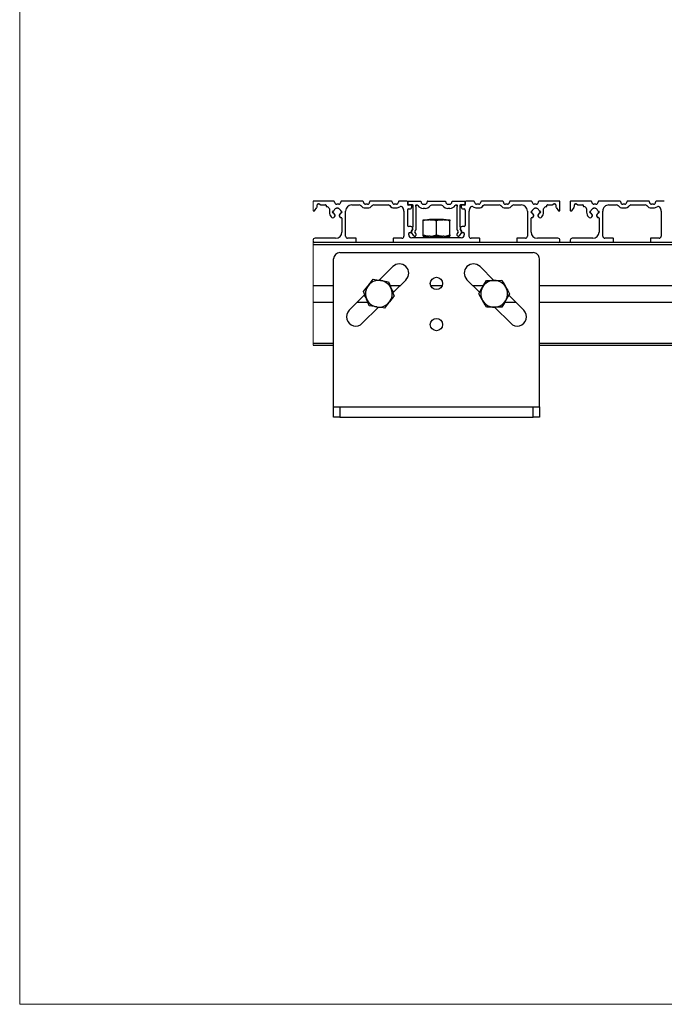
# Model space of a CAD drawing. Units: millimetres. Extents: x 995 to 1823, y 3 to 585.
# Drawn here: x 995 to 1099, y 3 to 163 of the extents above; entities that cross this region are included whole.
import ezdxf

# ---------------------------------------------------------------- set-up
doc = ezdxf.new("R2010")
doc.units = ezdxf.units.MM

msp = doc.modelspace()

# ---------------------------------------------------------------- linework, layer by layer
at = {"color": 7, "linetype": 'Continuous', "lineweight": 18}
for p, q in [((994.63, 294.36), (994.63, 3.29)), ((1042.14, 133.36), (1042.14, 131.92)), ((1042.14, 127.09), (1042.14, 126.92)), ((1042.14, 126.76), (1042.14, 110.09)), ((994.63, 3.29), (1823.06, 3.29))]:
    msp.add_line(p, q, dxfattribs=at)
at = {"color": 7, "linetype": 'Continuous', "lineweight": 25}
for p, q in [((1045.54, 133.42), (1042.21, 133.42)), ((1042.39, 131.88), (1042.76, 132.42)), ((1042.81, 132.61), (1042.81, 132.82)), ((1042.98, 132.99), (1043.07, 132.99)), ((1043.16, 132.97), (1043.39, 132.83)), ((1043.42, 132.82), (1044.18, 132.82)), ((1044.25, 132.76), (1044.25, 132.65)), ((1045.64, 133.26), (1045.64, 133.32)), ((1046.31, 132.92), (1045.98, 132.92)), ((1046.64, 133.32), (1046.64, 133.26)), ((1050.21, 133.42), (1046.74, 133.42)), ((1048.41, 132.82), (1049.64, 132.82)), ((1050.31, 133.26), (1050.31, 133.32)), ((1050.98, 132.92), (1050.64, 132.92)), ((1051.31, 133.32), (1051.31, 133.26)), ((1054.88, 133.42), (1051.41, 133.42)), ((1051.99, 132.82), (1054.3, 132.82)), ((1054.98, 133.26), (1054.98, 133.32)), ((1055.64, 132.92), (1055.31, 132.92)), ((1055.98, 133.32), (1055.98, 133.26)), ((1057.38, 133.42), (1056.08, 133.42)), ((1057.48, 132.86), (1057.48, 133.32)), ((1057.53, 132.91), (1057.53, 133.32)), ((1058.04, 132.76), (1057.58, 132.76)), ((1057.63, 133.42), (1059.54, 133.42)), ((1058.28, 132.81), (1057.63, 132.81)), ((1058.14, 132.49), (1058.14, 132.66)), ((1058.34, 129.31), (1058.34, 132.74)), ((1058.78, 132.58), (1058.78, 128.78)), ((1059.06, 132.76), (1058.95, 132.76)), ((1059.64, 133.32), (1059.64, 133.26)), ((1059.98, 132.92), (1060.31, 132.92)), ((1060.64, 133.26), (1060.64, 133.32)), ((1060.74, 133.42), (1063.54, 133.42)), ((1062.97, 132.76), (1061.32, 132.76)), ((1063.64, 133.32), (1063.64, 133.26)), ((1063.98, 132.92), (1064.31, 132.92)), ((1064.64, 133.26), (1064.64, 133.32)), ((1064.74, 133.42), (1066.66, 133.42)), ((1065.34, 132.76), (1065.23, 132.76)), ((1065.51, 128.78), (1065.51, 132.58)), ((1065.94, 132.74), (1065.94, 129.31)), ((1066.66, 132.81), (1066.01, 132.81)), ((1066.14, 132.66), (1066.14, 132.49)), ((1066.71, 132.76), (1066.24, 132.76)), ((1066.76, 133.32), (1066.76, 132.91)), ((1066.81, 133.32), (1066.81, 132.86)), ((1068.21, 133.42), (1066.91, 133.42)), ((1068.31, 133.26), (1068.31, 133.32)), ((1068.98, 132.92), (1068.64, 132.92)), ((1069.31, 133.32), (1069.31, 133.26)), ((1072.88, 133.42), (1069.41, 133.42)), ((1069.99, 132.82), (1072.3, 132.82)), ((1072.98, 133.26), (1072.98, 133.32)), ((1073.64, 132.92), (1073.31, 132.92)), ((1073.98, 133.32), (1073.98, 133.26)), ((1077.54, 133.42), (1074.08, 133.42)), ((1074.65, 132.82), (1075.88, 132.82)), ((1077.64, 133.26), (1077.64, 133.32)), ((1078.31, 132.92), (1077.98, 132.92)), ((1078.64, 133.32), (1078.64, 133.26)), ((1082.08, 133.42), (1078.74, 133.42)), ((1080.04, 132.65), (1080.04, 132.76)), ((1080.11, 132.82), (1080.87, 132.82)), ((1080.9, 132.83), (1081.13, 132.97)), ((1081.22, 132.99), (1081.31, 132.99)), ((1081.48, 132.82), (1081.48, 132.61)), ((1081.53, 132.42), (1081.9, 131.88)), ((1082.14, 131.92), (1082.14, 133.36)), ((1083.81, 133.36), (1083.81, 131.92)), ((1087.21, 133.42), (1083.88, 133.42)), ((1084.06, 131.88), (1084.42, 132.42)), ((1084.48, 132.61), (1084.48, 132.82)), ((1084.64, 132.99), (1084.74, 132.99)), ((1084.82, 132.97), (1085.06, 132.83)), ((1085.09, 132.82), (1085.85, 132.82)), ((1085.92, 132.76), (1085.92, 132.65)), ((1087.31, 133.26), (1087.31, 133.32)), ((1087.98, 132.92), (1087.64, 132.92)), ((1088.31, 133.32), (1088.31, 133.26)), ((1091.88, 133.42), (1088.41, 133.42)), ((1090.08, 132.82), (1091.3, 132.82)), ((1091.98, 133.26), (1091.98, 133.32)), ((1092.64, 132.92), (1092.31, 132.92)), ((1092.98, 133.32), (1092.98, 133.26)), ((1096.54, 133.42), (1093.08, 133.42)), ((1093.65, 132.82), (1095.97, 132.82)), ((1096.64, 133.26), (1096.64, 133.32)), ((1097.31, 132.92), (1096.98, 132.92)), ((1097.64, 133.32), (1097.64, 133.26)), ((1099.04, 133.42), (1097.74, 133.42)), ((1042.23, 131.84), (1042.32, 131.84)), ((1044.79, 132.17), (1044.79, 131.66)), ((1045.31, 131.62), (1045.31, 131.69)), ((1045.41, 131.79), (1045.43, 131.79)), ((1045.63, 130.9), (1045.72, 131.07)), ((1045.93, 132.32), (1046.19, 132.32)), ((1045.93, 132.29), (1045.93, 132.32)), ((1046.19, 132.32), (1046.19, 132.29)), ((1046.4, 131.07), (1046.56, 130.8)), ((1046.71, 131.52), (1046.7, 131.52)), ((1046.81, 131.69), (1046.81, 131.62)), ((1047.41, 127.76), (1047.41, 131.82)), ((1050.64, 132.32), (1050.98, 132.32)), ((1055.31, 132.32), (1055.64, 132.32)), ((1056.88, 131.82), (1056.88, 127.76)), ((1057.48, 129.48), (1057.48, 131.99)), ((1057.64, 132.16), (1057.81, 132.16)), ((1060.31, 132.26), (1059.98, 132.26)), ((1064.31, 132.26), (1063.98, 132.26)), ((1066.48, 132.16), (1066.64, 132.16)), ((1066.81, 131.99), (1066.81, 129.48)), ((1067.41, 127.76), (1067.41, 131.82)), ((1068.64, 132.32), (1068.98, 132.32)), ((1073.31, 132.32), (1073.64, 132.32)), ((1076.88, 131.82), (1076.88, 127.76)), ((1077.48, 131.62), (1077.48, 131.69)), ((1077.59, 131.52), (1077.58, 131.52)), ((1077.73, 130.8), (1077.89, 131.07)), ((1078.1, 132.32), (1078.36, 132.32)), ((1078.1, 132.29), (1078.1, 132.32)), ((1078.36, 132.32), (1078.36, 132.29)), ((1078.57, 131.07), (1078.66, 130.9)), ((1078.86, 131.79), (1078.88, 131.79)), ((1078.98, 131.69), (1078.98, 131.62)), ((1079.49, 131.66), (1079.49, 132.17)), ((1081.97, 131.84), (1082.06, 131.84)), ((1083.89, 131.84), (1083.99, 131.84)), ((1086.46, 132.17), (1086.46, 131.66)), ((1086.98, 131.62), (1086.98, 131.69)), ((1087.08, 131.79), (1087.09, 131.79)), ((1087.29, 130.9), (1087.39, 131.07)), ((1087.6, 132.32), (1087.86, 132.32)), ((1087.6, 132.29), (1087.6, 132.32)), ((1087.86, 132.32), (1087.86, 132.29)), ((1088.07, 131.07), (1088.23, 130.8)), ((1088.38, 131.52), (1088.36, 131.52)), ((1088.48, 131.69), (1088.48, 131.62)), ((1089.08, 127.76), (1089.08, 131.82)), ((1092.31, 132.32), (1092.64, 132.32)), ((1096.98, 132.32), (1097.31, 132.32)), ((1098.54, 131.82), (1098.54, 127.76)), ((1046.81, 130.66), (1046.81, 128.42)), ((1057.97, 129.31), (1057.64, 129.31)), ((1059.98, 130.23), (1059.98, 130.42)), ((1059.98, 130.42), (1060.98, 130.42)), ((1059.98, 127.95), (1059.98, 130.23)), ((1061.04, 130.49), (1060.98, 130.42)), ((1061.14, 130.42), (1060.98, 130.42)), ((1061.04, 130.49), (1061.59, 130.49)), ((1061.14, 130.42), (1063.15, 130.42)), ((1061.59, 130.49), (1063.24, 130.49)), ((1062.14, 127.95), (1062.14, 130.23)), ((1063.31, 130.42), (1063.15, 130.42)), ((1063.31, 130.42), (1063.24, 130.49)), ((1063.31, 130.42), (1064.31, 130.42)), ((1064.31, 130.42), (1064.31, 130.23)), ((1064.31, 127.95), (1064.31, 130.23)), ((1066.64, 129.31), (1066.32, 129.31)), ((1077.48, 128.42), (1077.48, 130.66)), ((1088.48, 130.66), (1088.48, 128.42)), ((1057.64, 127.99), (1057.64, 128.2)), ((1057.76, 128.32), (1057.91, 128.32)), ((1058.05, 128.4), (1058.28, 128.73)), ((1058.48, 127.83), (1058.11, 128.36)), ((1058.28, 129.12), (1058.24, 129.17)), ((1058.68, 127.76), (1058.61, 127.76)), ((1058.76, 128.72), (1058.64, 128.55)), ((1058.64, 128.36), (1058.76, 128.18)), ((1058.78, 128.12), (1058.78, 127.86)), ((1059.98, 127.76), (1059.98, 127.95)), ((1059.98, 127.76), (1060.98, 127.76)), ((1060.81, 127.76), (1060.81, 127.49)), ((1061.14, 127.76), (1060.98, 127.76)), ((1061.14, 127.76), (1063.15, 127.76)), ((1063.31, 127.76), (1063.15, 127.76)), ((1063.31, 127.76), (1064.31, 127.76)), ((1063.48, 127.49), (1063.48, 127.76)), ((1064.31, 127.95), (1064.31, 127.76)), ((1065.51, 127.86), (1065.51, 128.12)), ((1065.65, 128.55), (1065.53, 128.72)), ((1065.53, 128.18), (1065.65, 128.36)), ((1065.67, 127.76), (1065.61, 127.76)), ((1066.18, 128.36), (1065.81, 127.83)), ((1066.05, 129.17), (1066.01, 129.12)), ((1066.01, 128.73), (1066.24, 128.4)), ((1066.38, 128.32), (1066.52, 128.32)), ((1066.64, 128.2), (1066.64, 127.99)), ((1042.14, 126.76), (1042.31, 126.76)), ((1042.14, 126.42), (1290.48, 126.42)), ((1042.31, 126.76), (1049.08, 126.76)), ((1045.81, 127.42), (1042.48, 127.42)), ((1049.08, 127.42), (1047.74, 127.42)), ((1049.08, 126.76), (1055.21, 126.76)), ((1049.14, 126.82), (1049.14, 127.36)), ((1055.14, 127.36), (1055.14, 126.82)), ((1056.54, 127.42), (1055.21, 127.42)), ((1055.21, 126.76), (1069.08, 126.76)), ((1066.14, 127.49), (1058.14, 127.49)), ((1069.08, 127.42), (1067.74, 127.42)), ((1069.08, 126.76), (1075.21, 126.76)), ((1069.14, 126.82), (1069.14, 127.36)), ((1075.14, 127.36), (1075.14, 126.82)), ((1076.54, 127.42), (1075.21, 127.42)), ((1075.21, 126.76), (1081.98, 126.76)), ((1081.81, 127.42), (1078.48, 127.42)), ((1081.98, 126.76), (1083.98, 126.76)), ((1082.14, 126.92), (1082.14, 127.09)), ((1083.81, 127.09), (1083.81, 126.92)), ((1083.98, 126.76), (1090.74, 126.76)), ((1087.48, 127.42), (1084.14, 127.42)), ((1090.74, 127.42), (1089.41, 127.42)), ((1090.74, 126.76), (1096.88, 126.76)), ((1090.81, 126.82), (1090.81, 127.36)), ((1096.81, 127.36), (1096.81, 126.82)), ((1098.21, 127.42), (1096.88, 127.42)), ((1096.88, 126.76), (1110.74, 126.76)), ((1046.48, 125.09), (1077.81, 125.09)), ((1045.48, 100.09), (1045.48, 124.09)), ((1078.81, 100.09), (1078.81, 124.09)), ((1055.08, 122.82), (1052.87, 120.61)), ((1071.43, 120.59), (1069.21, 122.82)), ((1042.14, 119.77), (1045.48, 119.77)), ((1051.07, 119.72), (1051.13, 119.79)), ((1051.13, 119.79), (1051.18, 119.85)), ((1053.06, 120.58), (1053.15, 120.56)), ((1053.15, 120.56), (1053.24, 120.55)), ((1054.61, 119.77), (1056.28, 119.77)), ((1055.08, 118.57), (1057.21, 120.7)), ((1061.2, 119.77), (1063.09, 119.77)), ((1067.08, 120.7), (1069.12, 118.66)), ((1068.01, 119.77), (1069.75, 119.77)), ((1070.22, 120.59), (1071.38, 120.59)), ((1071.38, 120.59), (1071.47, 120.59)), ((1071.47, 120.59), (1071.56, 120.59)), ((1078.81, 119.77), (1253.81, 119.77)), ((1050.55, 118.28), (1048.01, 115.75)), ((1050.45, 118.18), (1050.85, 117.49)), ((1055.17, 118.67), (1054.77, 119.36)), ((1054.8, 119.29), (1054.83, 119.2)), ((1054.83, 119.2), (1054.87, 119.12)), ((1069.55, 119.42), (1069.6, 119.5)), ((1069.6, 119.5), (1069.64, 119.58)), ((1073.31, 119.59), (1073.35, 119.51)), ((1073.35, 119.51), (1073.4, 119.44)), ((1076.28, 115.75), (1073.84, 118.19)), ((1042.14, 117.07), (1045.48, 117.07)), ((1049.34, 117.07), (1051.01, 117.07)), ((1050.79, 117.64), (1050.76, 117.73)), ((1050.82, 117.56), (1050.79, 117.64)), ((1054.5, 117.06), (1054.44, 116.99)), ((1054.55, 117.13), (1054.5, 117.06)), ((1069.61, 117.33), (1069.56, 117.41)), ((1069.65, 117.26), (1069.61, 117.33)), ((1073.2, 117.07), (1074.95, 117.07)), ((1073.36, 117.35), (1073.31, 117.27)), ((1073.4, 117.43), (1073.36, 117.35)), ((1078.81, 117.07), (1253.81, 117.07)), ((1050.13, 113.63), (1052.75, 116.24)), ((1052.48, 116.28), (1052.39, 116.3)), ((1052.56, 116.27), (1052.48, 116.28)), ((1071.4, 116.26), (1070.24, 116.25)), ((1071.49, 116.26), (1071.4, 116.26)), ((1071.58, 116.26), (1071.49, 116.26)), ((1071.52, 116.26), (1074.16, 113.63)), ((1042.14, 110.42), (1045.48, 110.42)), ((1042.14, 110.09), (1045.48, 110.09)), ((1078.81, 110.42), (1253.81, 110.42)), ((1078.81, 110.09), (1253.81, 110.09)), ((1045.48, 98.42), (1045.48, 100.09)), ((1045.48, 100.09), (1046.48, 100.09)), ((1046.48, 100.09), (1046.48, 98.42)), ((1046.48, 100.09), (1077.81, 100.09)), ((1077.81, 98.42), (1077.81, 100.09)), ((1077.81, 100.09), (1078.81, 100.09)), ((1078.81, 100.09), (1078.81, 98.42)), ((1046.48, 98.42), (1045.48, 98.42)), ((1046.48, 98.42), (1077.81, 98.42)), ((1078.81, 98.42), (1077.81, 98.42))]:
    msp.add_line(p, q, dxfattribs=at)
at = {"color": 7, "linetype": 'Continuous', "lineweight": 25, "flags": 128}
for points in [[(1050.34, 118.81), (1050.49, 118.99), (1051.07, 119.72)], [(1051.18, 119.85), (1051.4, 120.12), (1051.91, 120.76)], [(1051.91, 120.76), (1052.14, 120.72), (1053.06, 120.58)], [(1053.24, 120.55), (1053.58, 120.5), (1054.38, 120.37)], [(1054.38, 120.37), (1054.54, 119.96), (1054.8, 119.29)], [(1069.64, 119.58), (1069.81, 119.88), (1070.22, 120.59)], [(1071.56, 120.59), (1071.91, 120.59), (1072.72, 120.6)], [(1072.72, 120.6), (1072.94, 120.22), (1073.31, 119.59)], [(1050.76, 117.73), (1050.56, 118.25), (1050.34, 118.81)], [(1054.87, 119.12), (1055.07, 118.59), (1055.28, 118.04)], [(1068.98, 118.41), (1069.09, 118.62), (1069.55, 119.42)], [(1069.56, 117.41), (1069.28, 117.9), (1068.98, 118.41)], [(1073.4, 119.44), (1073.68, 118.95), (1073.98, 118.43)], [(1073.98, 118.43), (1073.86, 118.23), (1073.4, 117.43)], [(1051.24, 116.48), (1051.08, 116.88), (1050.82, 117.56)], [(1052.39, 116.3), (1052.04, 116.35), (1051.24, 116.48)], [(1054.44, 116.99), (1054.22, 116.72), (1053.71, 116.09)], [(1055.28, 118.04), (1055.14, 117.85), (1054.55, 117.13)], [(1070.24, 116.25), (1070.02, 116.63), (1069.65, 117.26)], [(1073.31, 117.27), (1073.14, 116.97), (1072.74, 116.26)], [(1053.71, 116.09), (1053.48, 116.13), (1052.56, 116.27)], [(1072.74, 116.26), (1072.5, 116.26), (1071.58, 116.26)]]:
    msp.add_lwpolyline(points, dxfattribs=at)
at = {"color": 7, "linetype": 'Continuous', "lineweight": 25}
for centre in [(1062.14, 120.09), (1062.14, 113.42)]:
    msp.add_circle(centre, 1, dxfattribs=at)
for centre, radius, start, end in [((1042.21, 133.36), 0.0667, 90.006, 179.9929), ((1042.48, 132.61), 0.333, 326.3083, 359.9987), ((1042.98, 132.82), 0.167, 90.0008, 179.9996), ((1043.07, 132.82), 0.167, 59.996, 90.0049), ((1043.42, 132.89), 0.0666, 239.9944, 270.0006), ((1044.18, 132.76), 0.0667, 359.9907, 90.0104), ((1044.38, 132.68), 0.133, 191.0237, 259.1521), ((1044.24, 131.94), 0.617, 28.89, 79.16), ((1045.54, 133.32), 0.1, 0.0061, 89.9974), ((1045.98, 133.26), 0.333, 179.9976, 270.0018), ((1046.31, 133.26), 0.333, 269.9994, 359.9995), ((1046.74, 133.32), 0.1, 89.9985, 180.0036), ((1048.41, 131.82), 1, 90.0006, 179.9996), ((1049.64, 132.49), 0.333, 37.2505, 89.9988), ((1050.64, 133.26), 0.933, 217.2477, 269.9997), ((1050.21, 133.32), 0.1, 0.0061, 89.9974), ((1050.64, 133.26), 0.333, 179.9976, 270.0018), ((1050.98, 133.26), 0.333, 269.9994, 359.9995), ((1050.98, 133.26), 0.933, 269.9997, 322.7523), ((1051.41, 133.32), 0.1, 89.9985, 180.0036), ((1051.99, 132.49), 0.333, 89.9997, 142.7527), ((1054.3, 132.49), 0.333, 37.2505, 89.9988), ((1055.31, 133.26), 0.933, 217.2477, 269.9997), ((1054.88, 133.32), 0.1, 0.0061, 89.9974), ((1055.31, 133.26), 0.333, 179.9976, 270.0018), ((1055.64, 133.26), 0.333, 269.9994, 359.9995), ((1055.64, 133.26), 0.933, 269.9996, 306.5545), ((1056.08, 133.32), 0.1, 89.9985, 180.0036), ((1056.4, 132.24), 0.333, 38.5899, 126.5555), ((1055.88, 131.82), 1, 0.0015, 38.5897), ((1057.38, 133.32), 0.1, 359.9964, 90.0015), ((1057.58, 132.86), 0.1, 179.9964, 270.0015), ((1057.63, 133.32), 0.1, 89.9985, 180.0036), ((1057.63, 132.91), 0.1, 179.9964, 270.0015), ((1057.81, 132.49), 0.333, 269.9994, 359.9997), ((1058.04, 132.66), 0.1, 0.0061, 89.9974), ((1058.28, 132.74), 0.0667, 359.9907, 90.0019), ((1058.85, 132.69), 0.1, 58.5993, 211.4002), ((1058.68, 132.58), 0.0999, 359.9797, 31.417), ((1058.95, 132.86), 0.0999, 238.5886, 270.0068), ((1059.06, 132.66), 0.1, 33.0541, 90.0014), ((1059.98, 133.26), 1, 213.056, 269.9997), ((1059.54, 133.32), 0.1, 0.0061, 89.9974), ((1059.98, 133.26), 0.333, 180.0005, 269.9988), ((1060.31, 133.26), 0.333, 270.0012, 359.9995), ((1060.31, 133.26), 1, 270.0007, 322.7518), ((1060.74, 133.32), 0.1, 89.9985, 180.0036), ((1061.32, 132.49), 0.267, 90.0021, 142.7504), ((1062.97, 132.49), 0.267, 37.2496, 89.9979), ((1063.98, 133.26), 1, 217.2477, 270.0001), ((1063.54, 133.32), 0.1, 0.0013, 89.9995), ((1063.98, 133.26), 0.333, 179.9991, 270.0012), ((1064.31, 133.26), 0.333, 269.9988, 0.0009), ((1064.31, 133.26), 1, 269.9997, 326.9445), ((1064.74, 133.32), 0.1, 90.0005, 179.9987), ((1065.23, 132.66), 0.1, 90.004, 146.9405), ((1065.34, 132.86), 0.1, 269.996, 301.4058), ((1065.44, 132.69), 0.1, 328.6023, 121.3982), ((1065.61, 132.58), 0.0999, 148.5883, 180.0049), ((1066.01, 132.74), 0.0667, 89.9969, 180.002), ((1066.24, 132.66), 0.1, 90.0005, 179.9987), ((1066.48, 132.49), 0.333, 180.0003, 269.9997), ((1066.66, 133.32), 0.1, 0.0013, 89.9995), ((1066.66, 132.91), 0.1, 270.0005, 359.9987), ((1066.71, 132.86), 0.1, 270.0005, 359.9987), ((1066.91, 133.32), 0.1, 90.0005, 179.9987), ((1068.41, 131.82), 1, 141.4098, 179.9997), ((1067.89, 132.24), 0.333, 53.4449, 141.4094), ((1068.64, 133.26), 0.933, 233.4455, 270.0001), ((1068.21, 133.32), 0.1, 0.0013, 89.9995), ((1068.64, 133.26), 0.333, 180.0005, 269.9997), ((1068.98, 133.26), 0.333, 269.9997, 0.0009), ((1068.98, 133.26), 0.933, 270.0006, 322.7517), ((1069.41, 133.32), 0.1, 90.0005, 179.9987), ((1069.99, 132.49), 0.333, 89.9997, 142.7527), ((1072.3, 132.49), 0.333, 37.2489, 89.9996), ((1073.31, 133.26), 0.933, 217.2477, 270), ((1072.88, 133.32), 0.1, 0.0013, 89.9995), ((1073.31, 133.26), 0.333, 180.0005, 269.9997), ((1073.64, 133.26), 0.333, 270.0003, 359.9995), ((1073.64, 133.26), 0.933, 270, 322.7523), ((1074.08, 133.32), 0.1, 89.9985, 180.0036), ((1074.65, 132.49), 0.333, 89.9997, 142.7527), ((1075.88, 131.82), 1, 0.0004, 89.9997), ((1077.54, 133.32), 0.1, 0.0013, 89.9995), ((1077.98, 133.26), 0.333, 180.0005, 269.9997), ((1078.31, 133.26), 0.333, 270.0003, 359.9995), ((1078.74, 133.32), 0.1, 89.9985, 180.0036), ((1080.05, 131.94), 0.617, 100.8412, 151.1088), ((1079.91, 132.68), 0.133, 280.838, 348.9862), ((1080.11, 132.76), 0.0667, 89.9969, 180.002), ((1080.87, 132.89), 0.0667, 270.0078, 299.9972), ((1081.22, 132.82), 0.167, 90.0001, 120.0006), ((1081.31, 132.82), 0.167, 0.0004, 89.9992), ((1081.81, 132.61), 0.333, 179.997, 213.6931), ((1082.08, 133.36), 0.0667, 359.9998, 90.0013), ((1083.88, 133.36), 0.0667, 89.9987, 180.0002), ((1084.14, 132.61), 0.333, 326.3124, 359.9975), ((1084.64, 132.82), 0.167, 90.0008, 179.9996), ((1084.74, 132.82), 0.167, 59.9994, 89.9999), ((1085.09, 132.89), 0.0667, 240.0028, 269.9965), ((1085.85, 132.76), 0.0667, 359.998, 89.9988), ((1086.05, 132.68), 0.133, 191.0187, 259.157), ((1085.91, 131.94), 0.617, 28.89, 79.16), ((1087.21, 133.32), 0.1, 0.0013, 89.9995), ((1087.64, 133.26), 0.333, 180.0005, 269.9997), ((1087.98, 133.26), 0.333, 270.0003, 359.9995), ((1088.41, 133.32), 0.1, 89.9985, 180.0036), ((1090.08, 131.82), 1, 89.9998, 180), ((1091.3, 132.49), 0.333, 37.2473, 90.0003), ((1092.31, 133.26), 0.933, 217.2477, 270), ((1091.88, 133.32), 0.1, 0.0013, 89.9966), ((1092.31, 133.26), 0.333, 180.0005, 269.9997), ((1092.64, 133.26), 0.333, 270.0003, 359.9995), ((1092.64, 133.26), 0.933, 270, 322.7523), ((1093.08, 133.32), 0.1, 89.9985, 180.0036), ((1093.65, 132.49), 0.333, 89.9997, 142.7527), ((1095.97, 132.49), 0.333, 37.2473, 90.0003), ((1096.98, 133.26), 0.933, 217.2477, 270), ((1096.54, 133.32), 0.1, 359.9964, 90.0015), ((1096.98, 133.26), 0.333, 180.0005, 269.9997), ((1097.31, 133.26), 0.333, 270.0003, 359.9995), ((1097.31, 133.26), 0.933, 270.0002, 306.5545), ((1097.74, 133.32), 0.1, 90.0005, 179.9987), ((1098.07, 132.24), 0.333, 38.5903, 126.5553), ((1097.54, 131.82), 1, 359.9999, 38.5913), ((1042.23, 131.92), 0.0833, 180.0007, 270.0019), ((1042.32, 131.92), 0.0834, 270.0057, 326.3015), ((1044.66, 132.17), 0.133, 0.0178, 28.8816), ((1046.06, 131.66), 1.27, 179.9985, 219.0769), ((1045.34, 131.07), 0.333, 219.0747, 330.0007), ((1045.41, 131.69), 0.1, 89.9985, 180.0036), ((1045.41, 131.62), 0.1, 179.9983, 274.7977), ((1045.43, 131.46), 0.0667, 17.8506, 94.6787), ((1045.43, 131.86), 0.0667, 270.0046, 342.5507), ((1046.06, 131.66), 0.6, 107.4388, 162.5608), ((1046.06, 131.66), 0.6, 197.3384, 232.9935), ((1045.65, 131.11), 0.0833, 329.9907, 53.0067), ((1045.86, 132.29), 0.0667, 287.4483, 359.9994), ((1046.26, 132.29), 0.0667, 179.9984, 252.5655), ((1046.06, 131.66), 0.6, 17.3363, 72.5604), ((1046.47, 131.11), 0.0833, 127.011, 209.9916), ((1046.06, 131.66), 0.6, 307.0042, 342.5623), ((1046.7, 131.86), 0.0667, 197.8512, 274.6858), ((1046.7, 131.46), 0.0667, 90.0046, 162.5507), ((1046.71, 131.69), 0.1, 359.998, 94.7928), ((1046.71, 131.62), 0.1, 269.9985, 0.0036), ((1057.64, 131.99), 0.167, 90.0008, 179.9996), ((1066.64, 131.99), 0.167, 0.0004, 89.9992), ((1077.58, 131.69), 0.1, 85.2047, 180.0019), ((1077.58, 131.62), 0.1, 179.9964, 270.0015), ((1077.59, 131.86), 0.0667, 265.3177, 342.1491), ((1077.59, 131.46), 0.0667, 17.4416, 89.9988), ((1078.23, 131.66), 0.6, 107.4388, 162.6638), ((1078.23, 131.66), 0.6, 197.4398, 232.9951), ((1077.82, 131.11), 0.0833, 330.0011, 52.9912), ((1078.03, 132.29), 0.0667, 287.4414, 0.0005), ((1078.43, 132.29), 0.0667, 179.9984, 252.5655), ((1078.23, 131.66), 0.6, 17.4393, 72.5603), ((1078.64, 131.11), 0.0833, 127.0088, 209.9989), ((1078.23, 131.66), 0.6, 307.004, 342.6641), ((1078.95, 131.07), 0.333, 210.0002, 320.9245), ((1078.86, 131.86), 0.0667, 197.4416, 269.9988), ((1078.86, 131.46), 0.0667, 85.3177, 162.1491), ((1078.88, 131.62), 0.1, 265.2047, 0.0019), ((1078.88, 131.69), 0.1, 359.9964, 90.0015), ((1078.23, 131.66), 1.27, 320.9252, 360), ((1079.63, 132.17), 0.133, 151.1141, 179.9947), ((1081.97, 131.92), 0.0833, 213.692, 269.9973), ((1082.06, 131.92), 0.0833, 269.9981, 359.9993), ((1083.89, 131.92), 0.0833, 180.0007, 269.9985), ((1083.99, 131.92), 0.0833, 269.9993, 326.308), ((1086.33, 132.17), 0.133, 359.989, 28.9022), ((1087.73, 131.66), 1.27, 180.001, 219.0744), ((1087, 131.07), 0.333, 219.0755, 329.9998), ((1087.08, 131.69), 0.1, 90.0005, 179.9987), ((1087.08, 131.62), 0.1, 180.0025, 274.7909), ((1087.09, 131.86), 0.0667, 270.0012, 342.5584), ((1087.09, 131.46), 0.0667, 17.8512, 94.6858), ((1087.73, 131.66), 0.6, 107.4397, 162.5607), ((1087.73, 131.66), 0.6, 197.3364, 232.9943), ((1087.32, 131.11), 0.0833, 329.9996, 52.9978), ((1087.53, 132.29), 0.0667, 287.4414, 0.0005), ((1087.93, 132.29), 0.0667, 179.9995, 252.5586), ((1087.73, 131.66), 0.6, 17.3362, 72.5612), ((1088.14, 131.11), 0.0833, 127.0022, 210.0004), ((1087.73, 131.66), 0.6, 307.0049, 342.5602), ((1088.36, 131.86), 0.0667, 197.8509, 274.6823), ((1088.36, 131.46), 0.0667, 89.9935, 162.5661), ((1088.38, 131.69), 0.1, 359.9981, 94.7953), ((1088.38, 131.62), 0.1, 270.0005, 359.9987), ((1046.65, 130.85), 0.1, 210, 289.241), ((1046.71, 130.66), 0.1, 0.001, 109.237), ((1057.64, 129.48), 0.167, 180.0004, 269.9992), ((1057.97, 128.98), 0.333, 35.0024, 89.9991), ((1057.01, 129.31), 1.33, 325.3065, 0.0008), ((1067.28, 129.31), 1.33, 179.9988, 214.6913), ((1066.32, 128.98), 0.333, 89.9994, 145.0009), ((1066.64, 129.48), 0.167, 270.0008, 359.9996), ((1077.58, 130.66), 0.1, 70.7598, 180.0022), ((1077.64, 130.85), 0.1, 250.759, 330), ((1088.31, 130.85), 0.1, 209.9992, 289.2402), ((1088.38, 130.66), 0.1, 0.0016, 109.2384), ((1045.81, 128.42), 1, 270.0006, 359.9996), ((1047.74, 127.76), 0.333, 180.0005, 269.9988), ((1056.54, 127.76), 0.333, 269.9994, 359.9995), ((1057.76, 128.2), 0.12, 89.9986, 179.9996), ((1058.14, 127.99), 0.5, 180.0003, 270.0001), ((1057.91, 128.49), 0.167, 269.9982, 325.0033), ((1058.24, 128.45), 0.167, 145.3129, 215.0038), ((1058.01, 128.92), 0.333, 325.001, 34.999), ((1058.61, 127.92), 0.167, 214.9978, 270.0015), ((1058.77, 128.45), 0.167, 145.0015, 214.9985), ((1058.68, 127.86), 0.1, 269.9985, 0.0036), ((1058.68, 128.78), 0.1, 325.0152, 359.9931), ((1058.68, 128.12), 0.1, 0.0069, 34.9848), ((1065.61, 128.78), 0.1, 180.003, 214.9978), ((1065.61, 128.12), 0.1, 145.0022, 179.997), ((1065.61, 127.86), 0.1, 180.0013, 269.9995), ((1065.52, 128.45), 0.167, 324.9961, 35.0039), ((1065.67, 127.92), 0.167, 270.0017, 324.999), ((1066.28, 128.92), 0.333, 144.9989, 214.9996), ((1066.14, 127.99), 0.5, 269.9999, 359.9997), ((1066.04, 128.45), 0.167, 325, 34.6952), ((1066.38, 128.49), 0.167, 214.9967, 270.0018), ((1066.52, 128.2), 0.12, 0.0044, 89.9974), ((1067.74, 127.76), 0.333, 180.0005, 269.9997), ((1076.54, 127.76), 0.333, 270.0003, 359.9995), ((1078.48, 128.42), 1, 180, 269.9999), ((1087.48, 128.42), 1, 270.0001, 0), ((1089.41, 127.76), 0.333, 180.0005, 269.9997), ((1098.21, 127.76), 0.333, 270.0003, 359.9995), ((1042.48, 127.09), 0.333, 90.0012, 179.9997), ((1042.31, 126.92), 0.167, 179.9999, 269.9992), ((1049.08, 127.36), 0.0667, 0.0071, 89.994), ((1049.08, 126.82), 0.0667, 270.0042, 359.9947), ((1055.21, 127.36), 0.0667, 89.9914, 180.0075), ((1055.21, 126.82), 0.0667, 179.9907, 270.0104), ((1069.08, 127.36), 0.0667, 359.9998, 90.0013), ((1069.08, 126.82), 0.0667, 269.9969, 0.002), ((1075.21, 127.36), 0.0667, 90.003, 180.0002), ((1075.21, 126.82), 0.0667, 179.998, 269.9988), ((1081.81, 127.09), 0.333, 0.0003, 89.9997), ((1081.98, 126.92), 0.167, 269.9991, 0.0001), ((1084.14, 127.09), 0.333, 90.0003, 179.9997), ((1083.98, 126.92), 0.167, 179.9999, 269.9992), ((1090.74, 127.36), 0.0667, 359.9998, 90.0013), ((1090.74, 126.82), 0.0667, 269.9969, 0.002), ((1096.88, 127.36), 0.0667, 90.003, 180.0002), ((1096.88, 126.82), 0.0667, 179.998, 269.9988), ((1046.48, 124.09), 1, 90, 179.9997), ((1077.81, 124.09), 1, 359.9999, 90.0002), ((1056.14, 121.76), 1.5, 315, 134.9999), ((1068.14, 121.76), 1.5, 45.0001, 224.9999), ((1052.81, 118.42), 2.17, 141.0892, 201.0879), ((1052.81, 118.42), 2.17, 143.4566, 198.7208), ((1052.81, 118.42), 2.17, 81.0887, 141.0883), ((1052.81, 118.42), 2.17, 83.4561, 138.721), ((1052.81, 118.42), 2.17, 21.0884, 81.0886), ((1052.81, 118.42), 2.17, 23.4564, 78.7208), ((1071.48, 118.42), 2.17, 90.2116, 150.2114), ((1071.48, 118.42), 2.17, 92.579, 147.8439), ((1071.48, 118.42), 2.17, 30.2114, 90.2115), ((1071.48, 118.42), 2.17, 32.5791, 87.8437), ((1052.81, 118.42), 2.17, 321.0882, 21.0889), ((1052.81, 118.42), 2.17, 323.4558, 18.721), ((1071.48, 118.42), 2.17, 150.2112, 210.2118), ((1071.48, 118.42), 2.17, 152.5792, 207.8436), ((1071.48, 118.42), 2.17, 330.2111, 30.2118), ((1071.48, 118.42), 2.17, 332.5792, 27.8436), ((1052.81, 118.42), 2.17, 201.0889, 261.0884), ((1052.81, 118.42), 2.17, 203.4564, 258.7207), ((1052.81, 118.42), 2.17, 261.0885, 321.0887), ((1052.81, 118.42), 2.17, 263.4561, 318.721), ((1071.48, 118.42), 2.17, 210.2114, 270.2115), ((1071.48, 118.42), 2.17, 212.5791, 267.8437), ((1071.48, 118.42), 2.17, 270.2116, 330.2114), ((1071.48, 118.42), 2.17, 272.579, 327.8439), ((1049.07, 114.69), 1.5, 134.9997, 315.0003), ((1075.22, 114.69), 1.5, 225, 45.0001)]:
    msp.add_arc(centre, radius, start, end, dxfattribs=at)
for points, knots in [([(1060.98, 130.42), (1060.88, 130.42), (1060.54, 130.4), (1060.21, 130.3), (1059.98, 130.23)], [0, 0, 0, 0, 0.29357, 1, 1, 1, 1]), ([(1062.14, 130.23), (1062.08, 130.25), (1061.75, 130.36), (1061.41, 130.4), (1061.14, 130.42)], [0, 0, 0, 0, 0.207254, 1, 1, 1, 1]), ([(1063.15, 130.42), (1063.05, 130.42), (1062.71, 130.4), (1062.38, 130.3), (1062.14, 130.23)], [0, 0, 0, 0, 0.29357, 1, 1, 1, 1]), ([(1064.31, 130.23), (1064.24, 130.25), (1063.92, 130.36), (1063.58, 130.4), (1063.31, 130.42)], [0, 0, 0, 0, 0.207249, 1, 1, 1, 1]), ([(1059.98, 127.95), (1060.05, 127.93), (1060.37, 127.82), (1060.71, 127.79), (1060.98, 127.76)], [0, 0, 0, 0, 0.207254, 1, 1, 1, 1]), ([(1061.14, 127.76), (1061.24, 127.76), (1061.58, 127.78), (1061.91, 127.88), (1062.14, 127.95)], [0, 0, 0, 0, 0.29357, 1, 1, 1, 1]), ([(1062.14, 127.95), (1062.21, 127.93), (1062.54, 127.82), (1062.88, 127.79), (1063.15, 127.76)], [0, 0, 0, 0, 0.207254, 1, 1, 1, 1]), ([(1063.31, 127.76), (1063.41, 127.76), (1063.75, 127.78), (1064.08, 127.88), (1064.31, 127.95)], [0, 0, 0, 0, 0.293575, 1, 1, 1, 1])]:
    msp.add_open_spline(points, degree=3, knots=knots, dxfattribs=at)

doc.saveas('drawing.dxf')
